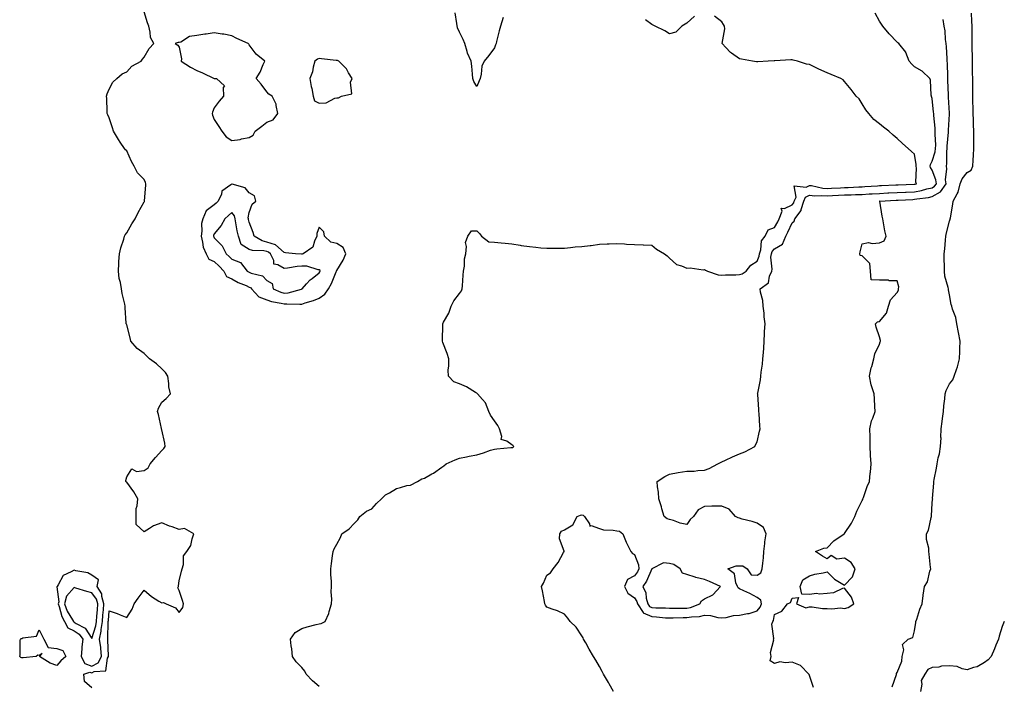
# Model space of a CAD drawing. Units: inches. Extents: x 926243 to 928883, y 7271498 to 7274138.
# Drawn here: x 927497 to 928059, y 7273385 to 7273766 of the extents above; entities that cross this region are included whole.
import ezdxf

# ---------------------------------------------------------------- set-up
doc = ezdxf.new("R2010")
doc.units = ezdxf.units.IN
doc.header["$MEASUREMENT"] = 0
doc.layers.add('Contour_92627271', color=7, linetype='Continuous', true_color=0x1acc76)

msp = doc.modelspace()

# ---------------------------------------------------------------- linework, layer by layer
at = {"layer": 'Contour_92627271'}
for points in [[(927538.05, 7273384.01, 3248), (927533.85, 7273387.72, 3248), (927533.59, 7273391.92, 3248), (927536.92, 7273393.05, 3248), (927538.05, 7273392.62, 3248), (927539.48, 7273393.35, 3248), (927546.19, 7273393.79, 3248), (927547.1, 7273400.97, 3248), (927547.62, 7273401.92, 3248), (927547.57, 7273402.4, 3248), (927547.3, 7273411.17, 3248), (927547.2, 7273411.92, 3248), (927547.34, 7273412.62, 3248), (927547.45, 7273421.32, 3248), (927547.54, 7273421.92, 3248), (927547.58, 7273422.4, 3248), (927548.05, 7273428.09, 3248), (927552.53, 7273426.4, 3248), (927554.32, 7273425.64, 3248), (927558.05, 7273424.15, 3248), (927561.09, 7273428.88, 3248), (927562.25, 7273431.92, 3248), (927564.67, 7273435.3, 3248), (927568.05, 7273439.87, 3248), (927572.27, 7273436.14, 3248), (927576.36, 7273433.61, 3248), (927578.05, 7273432.49, 3248), (927578.97, 7273432.84, 3248), (927580.58, 7273431.92, 3248), (927585.94, 7273429.81, 3248), (927588.05, 7273426.97, 3248), (927590.03, 7273429.94, 3248), (927590.49, 7273431.92, 3248), (927589.94, 7273433.81, 3248), (927588.05, 7273439.69, 3248), (927587.25, 7273441.12, 3248), (927587.57, 7273441.92, 3248), (927587.64, 7273442.33, 3248), (927588.05, 7273445.09, 3248), (927589.38, 7273450.58, 3248), (927589.79, 7273451.92, 3248), (927590.53, 7273454.4, 3248), (927590.57, 7273459.4, 3248), (927592.4, 7273461.92, 3248), (927594.61, 7273465.36, 3248), (927595.34, 7273469.21, 3248), (927596.32, 7273471.92, 3248), (927591.06, 7273474.93, 3248), (927588.05, 7273474.43, 3248), (927584.08, 7273475.88, 3248), (927582.53, 7273476.4, 3248), (927578.05, 7273478.24, 3248), (927573.4, 7273476.58, 3248), (927571.14, 7273475.02, 3248), (927568.05, 7273473.18, 3248), (927563.43, 7273477.3, 3248), (927563.4, 7273481.92, 3248), (927563.52, 7273486.44, 3248), (927564.11, 7273487.98, 3248), (927564.32, 7273491.92, 3248), (927562.12, 7273495.99, 3248), (927558.05, 7273501.48, 3248), (927557.83, 7273501.7, 3248), (927557.48, 7273501.92, 3248), (927557.48, 7273502.49, 3248), (927558.05, 7273504.48, 3248), (927560.88, 7273509.09, 3248), (927563.64, 7273507.51, 3248), (927568.05, 7273508.14, 3248), (927570.28, 7273509.68, 3248), (927571.51, 7273511.92, 3248), (927574.45, 7273515.52, 3248), (927578.05, 7273519.63, 3248), (927579.32, 7273520.65, 3248), (927580.04, 7273521.92, 3248), (927579.87, 7273523.75, 3248), (927578.05, 7273531.38, 3248), (927577.96, 7273531.83, 3248), (927577.96, 7273531.92, 3248), (927577.93, 7273532.05, 3248), (927576.16, 7273540.03, 3248), (927575.69, 7273541.92, 3248), (927576.19, 7273543.79, 3248), (927578.05, 7273547.22, 3248), (927580.66, 7273549.31, 3248), (927583.14, 7273551.92, 3248), (927582.03, 7273555.89, 3248), (927582.17, 7273557.8, 3248), (927581.51, 7273561.92, 3248), (927580.26, 7273564.13, 3248), (927578.05, 7273566.28, 3248), (927575.12, 7273568.99, 3248), (927571.04, 7273571.92, 3248), (927569.6, 7273573.47, 3248), (927568.05, 7273574.93, 3248), (927564.02, 7273577.89, 3248), (927560.49, 7273581.92, 3248), (927559.97, 7273583.84, 3248), (927558.05, 7273591.24, 3248), (927557.84, 7273591.71, 3248), (927557.78, 7273591.92, 3248), (927557.76, 7273592.21, 3248), (927557.19, 7273601.06, 3248), (927557.12, 7273601.92, 3248), (927556.94, 7273603.03, 3248), (927555.39, 7273609.26, 3248), (927555.03, 7273611.92, 3248), (927554.42, 7273615.55, 3248), (927553.83, 7273617.7, 3248), (927553.28, 7273621.92, 3248), (927553.55, 7273626.42, 3248), (927553.63, 7273627.5, 3248), (927553.88, 7273631.92, 3248), (927554.65, 7273635.32, 3248), (927556.37, 7273640.24, 3248), (927556.82, 7273641.92, 3248), (927557.2, 7273642.77, 3248), (927558.05, 7273643.78, 3248), (927560.96, 7273649, 3248), (927562.96, 7273651.92, 3248), (927564.53, 7273655.44, 3248), (927568.05, 7273661.51, 3248), (927568.14, 7273661.83, 3248), (927568.16, 7273661.92, 3248), (927568.17, 7273662.04, 3248), (927568.91, 7273671.06, 3248), (927568.98, 7273671.92, 3248), (927568.77, 7273672.64, 3248), (927568.05, 7273674.25, 3248), (927564.29, 7273678.15, 3248), (927562.22, 7273681.92, 3248), (927560.81, 7273684.68, 3248), (927558.05, 7273690.67, 3248), (927557.34, 7273691.22, 3248), (927556.76, 7273691.92, 3248), (927554.32, 7273695.65, 3248), (927553.3, 7273697.17, 3248), (927550.5, 7273701.92, 3248), (927549.96, 7273703.83, 3248), (927548.05, 7273709.51, 3248), (927547.29, 7273711.17, 3248), (927546.97, 7273711.92, 3248), (927546.86, 7273713.11, 3248), (927546.71, 7273720.58, 3248), (927546.56, 7273721.92, 3248), (927546.82, 7273723.15, 3248), (927548.05, 7273725.83, 3248), (927550.04, 7273729.93, 3248), (927552.4, 7273731.92, 3248), (927555.37, 7273734.6, 3248), (927558.05, 7273735.84, 3248), (927561, 7273738.96, 3248), (927566.22, 7273741.92, 3248), (927567.01, 7273742.96, 3248), (927568.05, 7273744.15, 3248), (927570.79, 7273749.18, 3248), (927573.54, 7273751.92, 3248), (927571.61, 7273755.47, 3248), (927571.53, 7273758.43, 3248), (927570.59, 7273761.92, 3248), (927569.97, 7273763.84, 3248), (927568.05, 7273770.05, 3248)], [(927668.05, 7273384.77, 3247), (927664.12, 7273387.99, 3247), (927660.57, 7273391.92, 3247), (927659.69, 7273393.56, 3247), (927658.05, 7273395.69, 3247), (927654.92, 7273398.79, 3247), (927652.66, 7273401.92, 3247), (927652.45, 7273406.32, 3247), (927651.97, 7273407.99, 3247), (927651.66, 7273411.92, 3247), (927654.25, 7273415.72, 3247), (927658.05, 7273418.01, 3247), (927661.06, 7273418.91, 3247), (927666.29, 7273420.16, 3247), (927668.05, 7273420.63, 3247), (927669.17, 7273420.8, 3247), (927671.43, 7273421.92, 3247), (927673.52, 7273426.45, 3247), (927673.74, 7273427.61, 3247), (927675.11, 7273431.92, 3247), (927675.23, 7273434.74, 3247), (927674.9, 7273438.77, 3247), (927675, 7273441.92, 3247), (927674.99, 7273444.98, 3247), (927674.69, 7273448.55, 3247), (927674.63, 7273451.92, 3247), (927675.01, 7273454.96, 3247), (927675.62, 7273459.5, 3247), (927675.96, 7273461.92, 3247), (927676.6, 7273463.37, 3247), (927678.05, 7273466.11, 3247), (927680.16, 7273469.81, 3247), (927680.98, 7273471.92, 3247), (927685.11, 7273474.86, 3247), (927688.05, 7273477.94, 3247), (927690.04, 7273479.93, 3247), (927691.29, 7273481.92, 3247), (927695.01, 7273484.96, 3247), (927698.05, 7273486.3, 3247), (927700.66, 7273489.31, 3247), (927703.66, 7273491.92, 3247), (927705.77, 7273494.21, 3247), (927708.05, 7273495.45, 3247), (927712.16, 7273497.81, 3247), (927714.48, 7273498.35, 3247), (927718.05, 7273499.65, 3247), (927720.2, 7273499.77, 3247), (927724.06, 7273501.92, 3247), (927726.67, 7273503.3, 3247), (927728.05, 7273503.84, 3247), (927732.38, 7273506.25, 3247), (927733.27, 7273506.7, 3247), (927738.05, 7273510.03, 3247), (927739.24, 7273510.73, 3247), (927740.45, 7273511.92, 3247), (927745.65, 7273514.32, 3247), (927748.05, 7273515.09, 3247), (927752.04, 7273515.9, 3247), (927753.71, 7273516.26, 3247), (927758.05, 7273517.13, 3247), (927761.83, 7273518.14, 3247), (927765.8, 7273519.66, 3247), (927768.05, 7273520.39, 3247), (927769.43, 7273520.54, 3247), (927777.41, 7273521.29, 3247), (927778.05, 7273521.35, 3247), (927778.6, 7273521.36, 3247), (927779.08, 7273521.92, 3247), (927778.57, 7273522.45, 3247), (927778.05, 7273522.76, 3247), (927775.09, 7273524.88, 3247), (927772, 7273525.88, 3247), (927772.4, 7273527.57, 3247), (927771.01, 7273531.92, 3247), (927770.03, 7273533.9, 3247), (927768.05, 7273536.58, 3247), (927765.92, 7273539.79, 3247), (927764.83, 7273541.92, 3247), (927762.98, 7273546.85, 3247), (927761.23, 7273548.74, 3247), (927758.44, 7273551.92, 3247), (927758.25, 7273552.12, 3247), (927758.05, 7273552.22, 3247), (927757.35, 7273552.62, 3247), (927752.07, 7273555.94, 3247), (927748.05, 7273557.66, 3247), (927744.88, 7273558.75, 3247), (927741.78, 7273561.92, 3247), (927741.64, 7273565.51, 3247), (927742.07, 7273567.91, 3247), (927741.98, 7273571.92, 3247), (927741.14, 7273575.02, 3247), (927738.7, 7273581.27, 3247), (927738.49, 7273581.92, 3247), (927738.41, 7273582.28, 3247), (927738.63, 7273591.34, 3247), (927738.54, 7273591.92, 3247), (927739.04, 7273592.92, 3247), (927741.98, 7273597.99, 3247), (927743.44, 7273601.92, 3247), (927744.94, 7273605.04, 3247), (927748.05, 7273609.29, 3247), (927749.21, 7273610.76, 3247), (927749.62, 7273611.92, 3247), (927749.8, 7273613.68, 3247), (927750.22, 7273619.75, 3247), (927750.48, 7273621.92, 3247), (927750.93, 7273624.8, 3247), (927751.02, 7273628.95, 3247), (927751.66, 7273631.92, 3247), (927752.21, 7273636.08, 3247), (927751.64, 7273638.33, 3247), (927752.92, 7273641.92, 3247), (927754.91, 7273645.05, 3247), (927758.05, 7273645.08, 3247), (927759.62, 7273643.49, 3247), (927760.63, 7273641.92, 3247), (927764.93, 7273638.8, 3247), (927768.05, 7273638.51, 3247), (927771.83, 7273638.13, 3247), (927774.15, 7273638.02, 3247), (927778.05, 7273637.59, 3247), (927782.85, 7273636.72, 3247), (927783.27, 7273636.7, 3247), (927788.05, 7273635.97, 3247), (927791.8, 7273635.67, 3247), (927794.62, 7273635.35, 3247), (927798.05, 7273635.05, 3247), (927801.22, 7273635.08, 3247), (927804.92, 7273635.05, 3247), (927808.05, 7273635.07, 3247), (927811.51, 7273635.39, 3247), (927814.17, 7273635.8, 3247), (927818.05, 7273636.08, 3247), (927822.79, 7273636.66, 3247), (927823.26, 7273636.71, 3247), (927828.05, 7273637.29, 3247), (927832.42, 7273637.55, 3247), (927833.68, 7273637.55, 3247), (927838.05, 7273637.78, 3247), (927842.46, 7273637.51, 3247), (927843.56, 7273637.43, 3247), (927848.05, 7273637.15, 3247), (927852.95, 7273637.02, 3247), (927853.2, 7273637.07, 3247), (927858.05, 7273636.86, 3247), (927860.62, 7273634.49, 3247), (927865.16, 7273631.92, 3247), (927866.8, 7273630.67, 3247), (927868.05, 7273629.44, 3247), (927871.99, 7273625.86, 3247), (927874.9, 7273625.07, 3247), (927878.05, 7273623.65, 3247), (927879.92, 7273623.79, 3247), (927887.22, 7273622.75, 3247), (927888.05, 7273622.85, 3247), (927888.61, 7273622.49, 3247), (927889.68, 7273621.92, 3247), (927895.93, 7273619.8, 3247), (927898.05, 7273619.6, 3247), (927900.01, 7273619.96, 3247), (927905.93, 7273619.8, 3247), (927908.05, 7273620.07, 3247), (927909.49, 7273620.48, 3247), (927911.95, 7273621.92, 3247), (927914.5, 7273625.46, 3247), (927918.05, 7273627.76, 3247), (927919.34, 7273630.62, 3247), (927919.51, 7273631.92, 3247), (927920.27, 7273634.14, 3247), (927920.62, 7273639.35, 3247), (927922.7, 7273641.92, 3247), (927924.42, 7273645.55, 3247), (927928.05, 7273646.98, 3247), (927929.86, 7273650.11, 3247), (927930.71, 7273651.92, 3247), (927932.45, 7273656.32, 3247), (927931.94, 7273658.03, 3247), (927933.82, 7273657.69, 3247), (927938.05, 7273659.79, 3247), (927939.05, 7273660.92, 3247), (927939.34, 7273661.92, 3247), (927940.36, 7273664.23, 3247), (927939.23, 7273670.74, 3247), (927946.13, 7273670, 3247), (927948.05, 7273670.94, 3247), (927949.13, 7273670.84, 3247), (927955.58, 7273669.45, 3247), (927958.05, 7273669.26, 3247), (927960.57, 7273669.4, 3247), (927965.76, 7273669.63, 3247), (927968.05, 7273669.75, 3247), (927970.15, 7273669.82, 3247), (927976.22, 7273670.09, 3247), (927978.05, 7273670.15, 3247), (927979.72, 7273670.24, 3247), (927986.85, 7273670.72, 3247), (927988.05, 7273670.79, 3247), (927989.12, 7273670.85, 3247), (927997.42, 7273671.3, 3247), (927998.05, 7273671.32, 3247), (927998.62, 7273671.35, 3247), (928007.73, 7273671.6, 3247), (928008.05, 7273671.61, 3247), (928008.31, 7273671.67, 3247), (928009.2, 7273671.92, 3247), (928008.85, 7273672.72, 3247), (928009.16, 7273680.81, 3247), (928008.92, 7273681.92, 3247), (928009.03, 7273682.91, 3247), (928008.05, 7273688.73, 3247), (928006.36, 7273690.23, 3247), (928004.48, 7273691.92, 3247), (928001.08, 7273694.95, 3247), (927998.05, 7273697.7, 3247), (927995.76, 7273699.63, 3247), (927993.39, 7273701.92, 3247), (927990.36, 7273704.23, 3247), (927988.05, 7273706.13, 3247), (927984.75, 7273708.62, 3247), (927981.98, 7273711.92, 3247), (927980.27, 7273714.14, 3247), (927978.05, 7273717.53, 3247), (927976.41, 7273720.28, 3247), (927974.65, 7273721.92, 3247), (927971.76, 7273725.62, 3247), (927968.05, 7273730.29, 3247), (927967.32, 7273731.2, 3247), (927965.84, 7273731.92, 3247), (927960.36, 7273734.23, 3247), (927958.05, 7273735.16, 3247), (927953.44, 7273737.3, 3247), (927951.89, 7273738.08, 3247), (927948.05, 7273739.96, 3247), (927946.36, 7273740.23, 3247), (927941.11, 7273741.92, 3247), (927938.65, 7273742.52, 3247), (927938.05, 7273742.69, 3247), (927937.29, 7273742.68, 3247), (927928.25, 7273742.12, 3247), (927928.05, 7273742.12, 3247), (927927.85, 7273742.13, 3247), (927924.35, 7273741.92, 3247), (927918.48, 7273741.48, 3247), (927918.05, 7273741.48, 3247), (927917.67, 7273741.54, 3247), (927915.46, 7273741.92, 3247), (927909.1, 7273742.96, 3247), (927908.05, 7273743.25, 3247), (927903.49, 7273746.48, 3247), (927902.96, 7273746.82, 3247), (927900.19, 7273749.78, 3247), (927898.16, 7273751.92, 3247), (927898.14, 7273752.01, 3247), (927899.61, 7273760.36, 3247), (927899.42, 7273761.92, 3247), (927898.91, 7273762.78, 3247), (927898.05, 7273764.26, 3247), (927893.8, 7273767.66, 3247)], [(927773.12, 7273766.85, 3247), (927771.51, 7273761.92, 3247), (927770.76, 7273759.21, 3247), (927769.3, 7273753.17, 3247), (927768.98, 7273751.92, 3247), (927768.73, 7273751.25, 3247), (927768.05, 7273749.45, 3247), (927764.82, 7273745.14, 3247), (927762.23, 7273741.92, 3247), (927760.94, 7273739.03, 3247), (927760.53, 7273734.4, 3247), (927759.87, 7273731.92, 3247), (927759.27, 7273730.7, 3247), (927758.05, 7273727.41, 3247), (927756.33, 7273730.2, 3247), (927755.79, 7273731.92, 3247), (927755.5, 7273734.47, 3247), (927755.09, 7273738.95, 3247), (927754.73, 7273741.92, 3247), (927752.66, 7273746.54, 3247), (927752.49, 7273747.49, 3247), (927751.12, 7273751.92, 3247), (927750.31, 7273754.18, 3247), (927748.05, 7273758.38, 3247), (927747.07, 7273760.94, 3247), (927746.58, 7273763.38, 3247), (927745.61, 7273769.49, 3247)], [(927836.17, 7273381.92, 3246), (927833.67, 7273386.3, 3246), (927833.22, 7273387.09, 3246), (927830.46, 7273391.92, 3246), (927829.58, 7273393.45, 3246), (927828.05, 7273396.16, 3246), (927825.95, 7273399.81, 3246), (927824.73, 7273401.92, 3246), (927822.27, 7273406.15, 3246), (927820.29, 7273409.68, 3246), (927819.02, 7273411.92, 3246), (927818.67, 7273412.54, 3246), (927818.05, 7273413.69, 3246), (927814.77, 7273418.64, 3246), (927811.29, 7273421.92, 3246), (927809.95, 7273423.82, 3246), (927808.05, 7273426.06, 3246), (927804.19, 7273428.06, 3246), (927800.97, 7273428.99, 3246), (927798.05, 7273430.11, 3246), (927797.33, 7273431.2, 3246), (927796.9, 7273431.92, 3246), (927796.59, 7273433.38, 3246), (927795.6, 7273439.47, 3246), (927795.03, 7273441.92, 3246), (927796.19, 7273443.78, 3246), (927798.05, 7273448.38, 3246), (927800.18, 7273449.79, 3246), (927801.57, 7273451.92, 3246), (927804.39, 7273455.58, 3246), (927807.52, 7273461.39, 3246), (927807.84, 7273461.92, 3246), (927807.84, 7273462.13, 3246), (927805.32, 7273469.19, 3246), (927805.34, 7273471.92, 3246), (927806.41, 7273473.56, 3246), (927808.05, 7273474.24, 3246), (927812.85, 7273477.12, 3246), (927815.4, 7273481.92, 3246), (927817.3, 7273482.67, 3246), (927818.05, 7273482.74, 3246), (927818.7, 7273482.57, 3246), (927819.54, 7273481.92, 3246), (927822.36, 7273477.6, 3246), (927822.54, 7273476.41, 3246), (927823.33, 7273476.64, 3246), (927828.05, 7273475.11, 3246), (927830.45, 7273474.32, 3246), (927835.87, 7273474.1, 3246), (927838.05, 7273473.64, 3246), (927839.58, 7273473.45, 3246), (927841.38, 7273471.92, 3246), (927843.27, 7273467.14, 3246), (927843.88, 7273466.09, 3246), (927846, 7273461.92, 3246), (927846.85, 7273460.72, 3246), (927848.05, 7273460.23, 3246), (927850.38, 7273454.25, 3246), (927850.58, 7273451.92, 3246), (927849.71, 7273450.25, 3246), (927848.05, 7273448.01, 3246), (927844.08, 7273445.89, 3246), (927842.41, 7273441.92, 3246), (927844.19, 7273438.06, 3246), (927848.05, 7273435.48, 3246), (927849.41, 7273433.28, 3246), (927849.78, 7273431.92, 3246), (927852.94, 7273427.04, 3246), (927852.99, 7273426.85, 3246), (927853.11, 7273426.86, 3246), (927858.05, 7273424.75, 3246), (927860.73, 7273424.6, 3246), (927865.88, 7273424.09, 3246), (927868.05, 7273423.95, 3246), (927870.11, 7273423.97, 3246), (927875.87, 7273424.11, 3246), (927878.05, 7273424.13, 3246), (927880.73, 7273424.61, 3246), (927885.2, 7273424.77, 3246), (927888.05, 7273425.48, 3246), (927891.42, 7273425.3, 3246), (927895.69, 7273424.28, 3246), (927898.05, 7273424.1, 3246), (927900.42, 7273424.29, 3246), (927904.64, 7273425.33, 3246), (927908.05, 7273425.52, 3246), (927912.57, 7273426.44, 3246), (927913.52, 7273426.45, 3246), (927918.05, 7273427.94, 3246), (927919.94, 7273430.03, 3246), (927920.69, 7273431.92, 3246), (927920.24, 7273434.11, 3246), (927918.05, 7273435.66, 3246), (927913.99, 7273437.86, 3246), (927910.5, 7273439.47, 3246), (927908.05, 7273440.66, 3246), (927907.21, 7273441.08, 3246), (927906.93, 7273441.92, 3246), (927906.03, 7273443.93, 3246), (927905.21, 7273449.08, 3246), (927901.39, 7273451.92, 3246), (927906.22, 7273453.75, 3246), (927908.05, 7273453.71, 3246), (927909.9, 7273453.77, 3246), (927912.38, 7273451.92, 3246), (927914.67, 7273448.54, 3246), (927918.05, 7273448.3, 3246), (927920.31, 7273449.65, 3246), (927921.05, 7273451.92, 3246), (927921.3, 7273455.17, 3246), (927921.71, 7273458.26, 3246), (927921.96, 7273461.92, 3246), (927922.5, 7273466.37, 3246), (927922.55, 7273467.42, 3246), (927923.21, 7273471.92, 3246), (927921.68, 7273475.55, 3246), (927918.05, 7273478.06, 3246), (927915.22, 7273479.09, 3246), (927909.59, 7273480.38, 3246), (927908.05, 7273480.84, 3246), (927907.22, 7273481.1, 3246), (927905.68, 7273481.92, 3246), (927902.12, 7273485.99, 3246), (927898.05, 7273487.85, 3246), (927893.92, 7273487.79, 3246), (927892.27, 7273487.7, 3246), (927888.05, 7273487.65, 3246), (927884.38, 7273485.59, 3246), (927881.77, 7273481.92, 3246), (927879.87, 7273480.1, 3246), (927878.05, 7273477.27, 3246), (927874.24, 7273478.11, 3246), (927870.41, 7273479.56, 3246), (927868.05, 7273480.23, 3246), (927866.7, 7273480.57, 3246), (927864.98, 7273481.92, 3246), (927863.75, 7273486.22, 3246), (927863.47, 7273487.34, 3246), (927862.02, 7273491.92, 3246), (927861.87, 7273495.74, 3246), (927861.25, 7273498.72, 3246), (927861.08, 7273501.92, 3246), (927865.32, 7273504.65, 3246), (927868.05, 7273506, 3246), (927873.05, 7273506.92, 3246), (927878.05, 7273507.67, 3246), (927882.14, 7273507.83, 3246), (927884.3, 7273508.17, 3246), (927888.05, 7273508.36, 3246), (927890.67, 7273509.3, 3246), (927895.76, 7273511.92, 3246), (927897.28, 7273512.69, 3246), (927898.05, 7273513.02, 3246), (927900.1, 7273513.97, 3246), (927904.11, 7273515.87, 3246), (927908.05, 7273517.59, 3246), (927911.1, 7273518.87, 3246), (927916.83, 7273521.92, 3246), (927917.26, 7273522.71, 3246), (927918.05, 7273524.42, 3246), (927919.44, 7273530.52, 3246), (927919.86, 7273531.92, 3246), (927919.66, 7273533.52, 3246), (927919.25, 7273540.72, 3246), (927919.11, 7273541.92, 3246), (927919, 7273542.88, 3246), (927918.47, 7273551.5, 3246), (927918.42, 7273551.92, 3246), (927918.46, 7273552.33, 3246), (927920.06, 7273559.91, 3246), (927920.18, 7273561.92, 3246), (927920.48, 7273564.35, 3246), (927921.1, 7273568.87, 3246), (927921.46, 7273571.92, 3246), (927921.68, 7273575.55, 3246), (927921.93, 7273578.04, 3246), (927922.13, 7273581.92, 3246), (927922.42, 7273586.3, 3246), (927922.42, 7273587.55, 3246), (927922.76, 7273591.92, 3246), (927922.08, 7273595.94, 3246), (927922.05, 7273597.93, 3246), (927921.53, 7273601.92, 3246), (927921.44, 7273605.31, 3246), (927920, 7273609.98, 3246), (927919.91, 7273611.92, 3246), (927924.69, 7273615.28, 3246), (927925.27, 7273619.14, 3246), (927926.5, 7273621.92, 3246), (927926.8, 7273623.17, 3246), (927926.04, 7273629.91, 3246), (927926.31, 7273631.92, 3246), (927926.75, 7273633.22, 3246), (927928.05, 7273634.68, 3246), (927932.63, 7273637.34, 3246), (927934.43, 7273641.92, 3246), (927935.71, 7273644.26, 3246), (927938.05, 7273649.62, 3246), (927939.37, 7273650.6, 3246), (927939.67, 7273651.92, 3246), (927943.35, 7273656.62, 3246), (927943.34, 7273657.2, 3246), (927944.73, 7273661.92, 3246), (927945.75, 7273664.21, 3246), (927948.05, 7273665.36, 3246), (927951.17, 7273665.05, 3246), (927954.78, 7273665.19, 3246), (927958.05, 7273664.94, 3246), (927961.24, 7273665.11, 3246), (927964.64, 7273665.33, 3246), (927968.05, 7273665.5, 3246), (927971.76, 7273665.63, 3246), (927974.28, 7273665.69, 3246), (927978.05, 7273665.82, 3246), (927982.17, 7273666.04, 3246), (927983.85, 7273666.12, 3246), (927988.05, 7273666.35, 3246), (927992.74, 7273666.62, 3246), (927993.32, 7273666.65, 3246), (927998.05, 7273666.9, 3246), (928002.87, 7273667.1, 3246), (928003.24, 7273667.12, 3246), (928008.05, 7273667.3, 3246), (928011.93, 7273668.04, 3246), (928015.1, 7273668.97, 3246), (928018.05, 7273669.63, 3246), (928019.51, 7273670.46, 3246), (928020.51, 7273671.92, 3246), (928020.27, 7273674.14, 3246), (928018.05, 7273679.69, 3246), (928017.2, 7273681.07, 3246), (928017.01, 7273681.92, 3246), (928017.12, 7273682.85, 3246), (928018.05, 7273684.84, 3246), (928019.84, 7273690.12, 3246), (928020.09, 7273691.92, 3246), (928020.12, 7273693.99, 3246), (928019.75, 7273700.22, 3246), (928019.78, 7273701.92, 3246), (928019.76, 7273703.63, 3246), (928019.03, 7273710.93, 3246), (928019.02, 7273711.92, 3246), (928018.94, 7273712.81, 3246), (928018.05, 7273720.59, 3246), (928017.76, 7273721.64, 3246), (928017.65, 7273721.92, 3246), (928017.51, 7273722.47, 3246), (928017.14, 7273731.01, 3246), (928016.71, 7273731.92, 3246), (928012.3, 7273736.17, 3246), (928008.05, 7273738.69, 3246), (928006.39, 7273740.26, 3246), (928004.92, 7273741.92, 3246), (928003.11, 7273746.85, 3246), (928003.1, 7273746.97, 3246), (927999.13, 7273751.92, 3246), (927998.48, 7273752.35, 3246), (927998.05, 7273752.67, 3246), (927993.59, 7273757.46, 3246), (927989.92, 7273761.92, 3246), (927989.19, 7273763.05, 3246), (927988.05, 7273764.7, 3246), (927985.46, 7273769.33, 3246)], [(927882.4, 7273767.57, 3247), (927878.05, 7273763.61, 3247), (927876.98, 7273762.98, 3247), (927875.05, 7273761.92, 3247), (927871.61, 7273758.36, 3247), (927868.05, 7273757.56, 3247), (927865.39, 7273759.26, 3247), (927859.92, 7273761.92, 3247), (927858.66, 7273762.53, 3247), (927858.05, 7273762.84, 3247), (927854.38, 7273765.58, 3247)], [(927950.26, 7273384.13, 3245), (927948.05, 7273391.01, 3245), (927947.78, 7273391.65, 3245), (927947.73, 7273391.92, 3245), (927942.98, 7273396.85, 3245), (927938.05, 7273398.74, 3245), (927934.37, 7273398.24, 3245), (927931.16, 7273398.81, 3245), (927928.05, 7273397.93, 3245), (927925.62, 7273399.49, 3245), (927926.2, 7273401.92, 3245), (927925.78, 7273404.19, 3245), (927927.62, 7273411.49, 3245), (927927.35, 7273411.92, 3245), (927927.72, 7273412.24, 3245), (927926.57, 7273420.45, 3245), (927927, 7273421.92, 3245), (927927.48, 7273422.49, 3245), (927928.05, 7273425.86, 3245), (927932.25, 7273427.72, 3245), (927935.45, 7273431.92, 3245), (927937.14, 7273432.84, 3245), (927938.05, 7273435.19, 3245), (927941.68, 7273435.55, 3245), (927940.64, 7273431.92, 3245), (927945.91, 7273429.78, 3245), (927948.05, 7273430.32, 3245), (927949.65, 7273430.32, 3245), (927955.47, 7273429.33, 3245), (927958.05, 7273429.34, 3245), (927960.83, 7273429.14, 3245), (927965.77, 7273429.64, 3245), (927968.05, 7273429.4, 3245), (927970.1, 7273429.87, 3245), (927973.35, 7273431.92, 3245), (927971.96, 7273435.84, 3245), (927968.05, 7273440.89, 3245), (927966.8, 7273440.67, 3245), (927961.78, 7273438.2, 3245), (927958.05, 7273437.91, 3245), (927953.7, 7273437.57, 3245), (927951.98, 7273437.98, 3245), (927948.05, 7273437.36, 3245), (927943.72, 7273437.59, 3245), (927942.65, 7273441.92, 3245), (927944.31, 7273445.66, 3245), (927948.05, 7273447.96, 3245), (927951.01, 7273448.96, 3245), (927955.87, 7273449.74, 3245), (927958.05, 7273450.31, 3245), (927962.3, 7273446.18, 3245), (927966.09, 7273443.88, 3245), (927968.05, 7273442.57, 3245), (927972.57, 7273447.4, 3245), (927974.03, 7273451.92, 3245), (927971.76, 7273455.63, 3245), (927968.05, 7273458.01, 3245), (927963.7, 7273457.57, 3245), (927960.42, 7273459.55, 3245), (927958.05, 7273457.69, 3245), (927955.37, 7273459.24, 3245), (927951.54, 7273461.92, 3245), (927956.18, 7273463.79, 3245), (927958.05, 7273463.91, 3245), (927961.97, 7273468, 3245), (927967.79, 7273471.92, 3245), (927967.96, 7273472.01, 3245), (927968.05, 7273472.1, 3245), (927971.96, 7273478.01, 3245), (927973.88, 7273481.92, 3245), (927975.07, 7273484.9, 3245), (927978.05, 7273491, 3245), (927978.46, 7273491.51, 3245), (927978.53, 7273491.92, 3245), (927978.83, 7273492.7, 3245), (927980.96, 7273499.01, 3245), (927982.23, 7273501.92, 3245), (927982.71, 7273506.59, 3245), (927982.86, 7273507.12, 3245), (927983.18, 7273511.92, 3245), (927982.93, 7273516.8, 3245), (927982.93, 7273517.05, 3245), (927982.68, 7273521.92, 3245), (927982.63, 7273526.51, 3245), (927982.61, 7273527.36, 3245), (927982.57, 7273531.92, 3245), (927983.46, 7273536.52, 3245), (927984.24, 7273538.11, 3245), (927985.46, 7273541.92, 3245), (927985.26, 7273544.7, 3245), (927985.12, 7273548.99, 3245), (927984.89, 7273551.92, 3245), (927983.48, 7273556.49, 3245), (927983.22, 7273557.09, 3245), (927982.24, 7273561.92, 3245), (927983.29, 7273566.68, 3245), (927983.57, 7273567.45, 3245), (927984.84, 7273571.92, 3245), (927985.3, 7273574.67, 3245), (927988.05, 7273580.25, 3245), (927988.43, 7273581.55, 3245), (927988.54, 7273581.92, 3245), (927988.52, 7273582.4, 3245), (927988.05, 7273584.55, 3245), (927986.08, 7273589.95, 3245), (927985.75, 7273591.92, 3245), (927986.89, 7273593.08, 3245), (927988.05, 7273593.25, 3245), (927992.02, 7273597.95, 3245), (927993.16, 7273601.92, 3245), (927994.34, 7273605.63, 3245), (927998.05, 7273609.76, 3245), (927998.8, 7273611.17, 3245), (927998.92, 7273611.92, 3245), (927999.07, 7273612.94, 3245), (927998.05, 7273616.46, 3245), (927993.59, 7273616.37, 3245), (927992.9, 7273616.76, 3245), (927988.05, 7273616.74, 3245), (927983.21, 7273617.08, 3245), (927982.96, 7273621.92, 3245), (927982.44, 7273626.3, 3245), (927978.05, 7273630.66, 3245), (927976.97, 7273630.84, 3245), (927976.86, 7273631.92, 3245), (927976.92, 7273633.04, 3245), (927978.05, 7273637.53, 3245), (927981.65, 7273638.32, 3245), (927983.85, 7273637.71, 3245), (927988.05, 7273638.11, 3245), (927990.6, 7273639.37, 3245), (927991.77, 7273641.92, 3245), (927991.15, 7273645.02, 3245), (927990.31, 7273649.66, 3245), (927989.87, 7273651.92, 3245), (927989.59, 7273653.45, 3245), (927988.12, 7273661.85, 3245), (927988.11, 7273661.92, 3245), (927997.52, 7273662.45, 3245), (927998.05, 7273662.48, 3245), (927998.64, 7273662.51, 3245), (928007.02, 7273662.96, 3245), (928008.05, 7273662.99, 3245), (928009.37, 7273663.25, 3245), (928015.92, 7273664.05, 3245), (928018.05, 7273664.53, 3245), (928022.78, 7273667.19, 3245), (928026.02, 7273671.92, 3245), (928025.77, 7273674.2, 3245), (928026.53, 7273680.4, 3245), (928026.24, 7273681.92, 3245), (928026.54, 7273683.43, 3245), (928026.42, 7273690.29, 3245), (928026.64, 7273691.92, 3245), (928026.66, 7273693.31, 3245), (928027.4, 7273701.28, 3245), (928027.42, 7273701.92, 3245), (928027.41, 7273702.56, 3245), (928028.05, 7273711.67, 3245), (928028.08, 7273711.89, 3245), (928028.08, 7273711.92, 3245), (928028.08, 7273711.95, 3245), (928028.05, 7273712.25, 3245), (928027.49, 7273721.36, 3245), (928027.44, 7273721.92, 3245), (928027.42, 7273722.55, 3245), (928027.12, 7273730.99, 3245), (928027.1, 7273731.92, 3245), (928027, 7273732.97, 3245), (928026.83, 7273740.7, 3245), (928026.7, 7273741.92, 3245), (928026.61, 7273743.37, 3245), (928026.25, 7273750.12, 3245), (928026.14, 7273751.92, 3245), (928025.8, 7273754.17, 3245), (928025.43, 7273759.3, 3245), (928024.97, 7273761.92, 3245), (928024.3, 7273765.67, 3245)], [(927995.33, 7273384.64, 3244), (927997.69, 7273391.56, 3244), (927997.77, 7273391.92, 3244), (927997.74, 7273392.22, 3244), (927998.05, 7273392.72, 3244), (928000.79, 7273399.19, 3244), (928000.98, 7273401.92, 3244), (928001.89, 7273405.76, 3244), (928001.22, 7273408.75, 3244), (928004.4, 7273411.92, 3244), (928007.1, 7273412.87, 3244), (928008.05, 7273416.56, 3244), (928008.72, 7273421.26, 3244), (928008.84, 7273421.92, 3244), (928009.29, 7273423.16, 3244), (928011.08, 7273428.89, 3244), (928012.34, 7273431.92, 3244), (928012.95, 7273436.82, 3244), (928012.95, 7273437.02, 3244), (928013.77, 7273441.92, 3244), (928015.43, 7273444.54, 3244), (928016.78, 7273450.65, 3244), (928017.25, 7273451.92, 3244), (928017.17, 7273452.81, 3244), (928016.45, 7273460.33, 3244), (928016.28, 7273461.92, 3244), (928016.17, 7273463.8, 3244), (928014.92, 7273468.79, 3244), (928014.79, 7273471.92, 3244), (928015.91, 7273474.07, 3244), (928017.47, 7273481.34, 3244), (928017.67, 7273481.92, 3244), (928017.72, 7273482.25, 3244), (928018.05, 7273489.5, 3244), (928018.36, 7273491.61, 3244), (928018.41, 7273491.92, 3244), (928018.36, 7273492.23, 3244), (928019.1, 7273500.88, 3244), (928019, 7273501.92, 3244), (928019.17, 7273503.04, 3244), (928020.51, 7273509.46, 3244), (928020.86, 7273511.92, 3244), (928021.55, 7273515.43, 3244), (928022.32, 7273517.65, 3244), (928022.88, 7273521.92, 3244), (928023.16, 7273526.81, 3244), (928023.12, 7273526.99, 3244), (928023.28, 7273531.92, 3244), (928023.77, 7273536.2, 3244), (928024.04, 7273537.91, 3244), (928024.53, 7273541.92, 3244), (928024.8, 7273545.16, 3244), (928025.25, 7273549.13, 3244), (928025.5, 7273551.92, 3244), (928026.11, 7273553.86, 3244), (928028.05, 7273557.66, 3244), (928029.99, 7273559.98, 3244), (928030.65, 7273561.92, 3244), (928031.96, 7273565.83, 3244), (928032.62, 7273567.35, 3244), (928033.76, 7273571.92, 3244), (928033.93, 7273576.04, 3244), (928033.93, 7273577.8, 3244), (928034.09, 7273581.92, 3244), (928033.12, 7273586.85, 3244), (928033.09, 7273586.96, 3244), (928032.27, 7273591.92, 3244), (928031.62, 7273595.48, 3244), (928029.74, 7273600.23, 3244), (928029.3, 7273601.92, 3244), (928029.03, 7273602.9, 3244), (928028.05, 7273608.43, 3244), (928027.51, 7273611.38, 3244), (928027.39, 7273611.92, 3244), (928027.3, 7273612.67, 3244), (928025.33, 7273619.2, 3244), (928025.12, 7273621.92, 3244), (928025.18, 7273624.79, 3244), (928024.97, 7273628.84, 3244), (928025.04, 7273631.92, 3244), (928025.26, 7273634.71, 3244), (928025.78, 7273639.65, 3244), (928025.97, 7273641.92, 3244), (928026.19, 7273643.78, 3244), (928028.05, 7273650.56, 3244), (928028.35, 7273651.63, 3244), (928028.44, 7273651.92, 3244), (928028.51, 7273652.38, 3244), (928029.81, 7273660.16, 3244), (928030.06, 7273661.92, 3244), (928032.35, 7273666.22, 3244), (928032.93, 7273667.05, 3244), (928034.17, 7273671.92, 3244), (928035.25, 7273674.72, 3244), (928038.05, 7273678.4, 3244), (928040.28, 7273679.69, 3244), (928041.35, 7273681.92, 3244), (928041.44, 7273685.32, 3244), (928041.8, 7273688.18, 3244), (928041.88, 7273691.92, 3244), (928041.84, 7273695.71, 3244), (928041.99, 7273697.97, 3244), (928041.96, 7273701.92, 3244), (928041.75, 7273705.62, 3244), (928041.68, 7273708.3, 3244), (928041.49, 7273711.92, 3244), (928041.42, 7273715.29, 3244), (928041.32, 7273718.65, 3244), (928041.25, 7273721.92, 3244), (928041.23, 7273725.1, 3244), (928041.31, 7273728.66, 3244), (928041.29, 7273731.92, 3244), (928041.21, 7273735.08, 3244), (928041.21, 7273738.76, 3244), (928041.15, 7273741.92, 3244), (928041.06, 7273744.94, 3244), (928040.95, 7273749.02, 3244), (928040.87, 7273751.92, 3244), (928040.94, 7273754.81, 3244), (928040.95, 7273759.02, 3244), (928041.02, 7273761.92, 3244), (928040.82, 7273764.69, 3244), (928040.6, 7273769.37, 3244)], [(928059.31, 7273421.92, 3244), (928058.91, 7273421.05, 3244), (928058.05, 7273419.1, 3244), (928056.43, 7273413.54, 3244), (928056.05, 7273411.92, 3244), (928054.55, 7273408.42, 3244), (928053.68, 7273406.29, 3244), (928051.71, 7273401.92, 3244), (928049.99, 7273399.98, 3244), (928048.05, 7273398.56, 3244), (928043.85, 7273396.12, 3244), (928041.79, 7273395.66, 3244), (928038.05, 7273394.28, 3244), (928035.14, 7273394.83, 3244), (928032.35, 7273396.22, 3244), (928028.05, 7273396.57, 3244), (928023.51, 7273396.46, 3244), (928021.93, 7273395.8, 3244), (928018.05, 7273395.57, 3244), (928015.54, 7273394.44, 3244), (928013.83, 7273391.92, 3244), (928011.74, 7273388.24, 3244), (928012.19, 7273386.06, 3244), (928011.4, 7273381.92, 3244)]]:
    msp.add_polyline3d(points, dxfattribs=at)
for points in [[(927628.05, 7273698.32, 3248), (927630.29, 7273699.68, 3248), (927631.37, 7273701.92, 3248), (927635.14, 7273704.82, 3248), (927638.05, 7273707.12, 3248), (927641.63, 7273708.35, 3248), (927644.3, 7273711.92, 3248), (927643.37, 7273716.6, 3248), (927643.49, 7273717.36, 3248), (927641.18, 7273721.92, 3248), (927639.17, 7273723.04, 3248), (927638.05, 7273724.4, 3248), (927634.85, 7273728.72, 3248), (927631.98, 7273731.92, 3248), (927634.35, 7273735.62, 3248), (927636.07, 7273739.94, 3248), (927637.01, 7273741.92, 3248), (927632.04, 7273745.9, 3248), (927628.05, 7273751.14, 3248), (927627.72, 7273751.59, 3248), (927627.36, 7273751.92, 3248), (927621, 7273754.88, 3248), (927618.05, 7273756.4, 3248), (927613.43, 7273757.3, 3248), (927612.63, 7273757.34, 3248), (927608.05, 7273758.03, 3248), (927603.52, 7273757.39, 3248), (927602.65, 7273757.32, 3248), (927598.05, 7273756.55, 3248), (927593.96, 7273756.01, 3248), (927588.88, 7273752.75, 3248), (927588.05, 7273752.47, 3248), (927587.48, 7273752.49, 3248), (927585.8, 7273751.92, 3248), (927587.21, 7273751.09, 3248), (927588.05, 7273749.96, 3248), (927589.28, 7273743.15, 3248), (927589.23, 7273741.92, 3248), (927594.55, 7273738.42, 3248), (927598.05, 7273736.49, 3248), (927601.29, 7273735.16, 3248), (927608, 7273731.97, 3248), (927608.05, 7273731.95, 3248), (927608.08, 7273731.95, 3248), (927609.41, 7273731.92, 3248), (927613.92, 7273727.79, 3248), (927613.11, 7273726.85, 3248), (927613.32, 7273721.92, 3248), (927610.92, 7273719.05, 3248), (927608.05, 7273715.23, 3248), (927607.14, 7273712.83, 3248), (927606.93, 7273711.92, 3248), (927607.09, 7273710.96, 3248), (927608.05, 7273708.49, 3248), (927610.7, 7273704.57, 3248), (927612.35, 7273701.92, 3248), (927614.85, 7273698.72, 3248), (927618.05, 7273696.59, 3248), (927622.84, 7273697.13, 3248), (927623.56, 7273697.44, 3248)], [(927678.05, 7273720.92, 3248), (927678.94, 7273721.02, 3248), (927680.75, 7273721.92, 3248), (927686.68, 7273723.29, 3248), (927685.96, 7273729.82, 3248), (927686.78, 7273731.92, 3248), (927684.74, 7273735.23, 3248), (927683.58, 7273737.45, 3248), (927679.15, 7273741.92, 3248), (927678.4, 7273742.27, 3248), (927678.05, 7273742.3, 3248), (927677.63, 7273742.34, 3248), (927669.39, 7273743.26, 3248), (927668.05, 7273743.38, 3248), (927666.95, 7273743.02, 3248), (927665.54, 7273741.92, 3248), (927664.59, 7273738.46, 3248), (927664.18, 7273735.79, 3248), (927662.65, 7273731.92, 3248), (927663.49, 7273727.36, 3248), (927663.73, 7273726.25, 3248), (927664.57, 7273721.92, 3248), (927665.4, 7273719.27, 3248), (927668.05, 7273717.85, 3248), (927671.89, 7273718.08, 3248), (927676.85, 7273720.72, 3248)], [(927668.05, 7273606.58, 3248), (927671.21, 7273608.77, 3248), (927673.36, 7273611.92, 3248), (927675.01, 7273614.96, 3248), (927677.72, 7273621.59, 3248), (927677.87, 7273621.92, 3248), (927677.84, 7273622.13, 3248), (927678.05, 7273622.34, 3248), (927681.67, 7273628.31, 3248), (927683.26, 7273631.92, 3248), (927681.68, 7273635.54, 3248), (927678.05, 7273637.83, 3248), (927674.64, 7273638.51, 3248), (927671.04, 7273641.92, 3248), (927670.59, 7273644.46, 3248), (927668.05, 7273647.03, 3248), (927666.56, 7273643.41, 3248), (927666.66, 7273641.92, 3248), (927665.22, 7273639.09, 3248), (927664.28, 7273635.69, 3248), (927658.85, 7273631.92, 3248), (927658.24, 7273631.73, 3248), (927658.05, 7273631.73, 3248), (927657.85, 7273631.72, 3248), (927654.52, 7273631.92, 3248), (927648.66, 7273632.53, 3248), (927648.05, 7273632.64, 3248), (927643.11, 7273636.99, 3248), (927642.99, 7273636.99, 3248), (927638.05, 7273638.56, 3248), (927635.33, 7273639.2, 3248), (927630.76, 7273641.92, 3248), (927630.21, 7273644.09, 3248), (927628.05, 7273649.98, 3248), (927627.69, 7273651.56, 3248), (927627.62, 7273651.92, 3248), (927627.51, 7273652.47, 3248), (927628.05, 7273655.4, 3248), (927629.66, 7273660.31, 3248), (927631.84, 7273661.92, 3248), (927631.06, 7273664.94, 3248), (927628.05, 7273666.65, 3248), (927625.72, 7273669.59, 3248), (927618.23, 7273671.73, 3248), (927618.05, 7273671.83, 3248), (927617.44, 7273671.31, 3248), (927612.39, 7273667.58, 3248), (927612.11, 7273665.98, 3248), (927610.28, 7273661.92, 3248), (927609.16, 7273660.82, 3248), (927608.05, 7273659.86, 3248), (927603.47, 7273656.5, 3248), (927601.44, 7273651.92, 3248), (927600.82, 7273649.15, 3248), (927600.91, 7273644.77, 3248), (927600.48, 7273641.92, 3248), (927601.41, 7273638.56, 3248), (927601.77, 7273635.63, 3248), (927603.36, 7273631.92, 3248), (927604.97, 7273628.84, 3248), (927608.05, 7273627.43, 3248), (927610.89, 7273624.76, 3248), (927613.61, 7273621.92, 3248), (927615.04, 7273618.91, 3248), (927618.05, 7273617.53, 3248), (927621.63, 7273615.49, 3248), (927626.27, 7273613.71, 3248), (927628.05, 7273612.9, 3248), (927628.73, 7273612.59, 3248), (927629.37, 7273611.92, 3248), (927633.5, 7273607.37, 3248), (927638.05, 7273605.63, 3248), (927640.79, 7273604.65, 3248), (927646.25, 7273603.72, 3248), (927648.05, 7273603.23, 3248), (927649.51, 7273603.38, 3248), (927656.93, 7273603.04, 3248), (927658.05, 7273603.2, 3248), (927660.01, 7273603.87, 3248), (927664.83, 7273605.14, 3248)], [(927658.05, 7273611.8, 3249), (927658.14, 7273611.83, 3249), (927658.3, 7273611.92, 3249), (927660.79, 7273614.66, 3249), (927662.92, 7273617.06, 3249), (927663.9, 7273617.77, 3249), (927668.05, 7273620.97, 3249), (927668.4, 7273621.57, 3249), (927668.56, 7273621.92, 3249), (927668.5, 7273622.37, 3249), (927668.05, 7273622.65, 3249), (927667.31, 7273622.66, 3249), (927660.87, 7273624.74, 3249), (927658.05, 7273624.76, 3249), (927655.35, 7273624.63, 3249), (927649.79, 7273623.67, 3249), (927648.05, 7273623.55, 3249), (927644.35, 7273625.62, 3249), (927642.04, 7273625.91, 3249), (927642, 7273627.97, 3249), (927640.1, 7273631.92, 3249), (927639.04, 7273632.91, 3249), (927638.05, 7273633.23, 3249), (927636.35, 7273633.62, 3249), (927629.81, 7273633.68, 3249), (927628.05, 7273634.43, 3249), (927623.38, 7273637.25, 3249), (927621.83, 7273641.92, 3249), (927621.18, 7273645.05, 3249), (927620.4, 7273649.57, 3249), (927619.94, 7273651.92, 3249), (927619.62, 7273653.49, 3249), (927618.05, 7273655.5, 3249), (927616.24, 7273653.73, 3249), (927614.11, 7273651.92, 3249), (927612.02, 7273647.96, 3249), (927608.05, 7273643.28, 3249), (927607.68, 7273642.29, 3249), (927607.63, 7273641.92, 3249), (927607.72, 7273641.59, 3249), (927608.05, 7273640.99, 3249), (927612.63, 7273636.5, 3249), (927614.94, 7273631.92, 3249), (927616.55, 7273630.42, 3249), (927618.05, 7273628.84, 3249), (927623.04, 7273626.91, 3249), (927626.94, 7273621.92, 3249), (927627.63, 7273621.5, 3249), (927628.05, 7273621.3, 3249), (927629.16, 7273620.81, 3249), (927635.53, 7273619.39, 3249), (927638.05, 7273616.64, 3249), (927641.06, 7273614.93, 3249), (927641.73, 7273611.92, 3249), (927646.11, 7273609.98, 3249), (927648.05, 7273609.45, 3249), (927650.3, 7273609.67, 3249), (927657.91, 7273611.78, 3249)], [(927878.05, 7273429.53, 3247), (927880.08, 7273429.89, 3247), (927885.44, 7273431.92, 3247), (927886.32, 7273433.66, 3247), (927888.05, 7273434.84, 3247), (927892.77, 7273437.19, 3247), (927897.13, 7273441.92, 3247), (927890.92, 7273444.79, 3247), (927888.05, 7273445.86, 3247), (927883.19, 7273447.06, 3247), (927882.73, 7273447.24, 3247), (927878.05, 7273448.72, 3247), (927875.57, 7273449.44, 3247), (927874.08, 7273451.92, 3247), (927870.57, 7273454.45, 3247), (927868.05, 7273455.03, 3247), (927864.55, 7273455.43, 3247), (927858.05, 7273451.92, 3247), (927854.96, 7273445.02, 3247), (927852.79, 7273441.92, 3247), (927854.49, 7273438.37, 3247), (927854.79, 7273435.18, 3247), (927855.7, 7273431.92, 3247), (927856.62, 7273430.49, 3247), (927858.05, 7273429.89, 3247), (927860.21, 7273429.76, 3247), (927865.76, 7273429.63, 3247), (927868.05, 7273429.49, 3247), (927870.45, 7273429.52, 3247), (927875.64, 7273429.51, 3247)], [(927538.05, 7273396.42, 3249), (927541.71, 7273398.26, 3249), (927543.71, 7273401.92, 3249), (927543.19, 7273406.77, 3249), (927543.18, 7273407.06, 3249), (927542.56, 7273411.92, 3249), (927543.49, 7273416.48, 3249), (927543.5, 7273417.37, 3249), (927544.17, 7273421.92, 3249), (927544.45, 7273425.52, 3249), (927544.71, 7273428.57, 3249), (927544.96, 7273431.92, 3249), (927543.78, 7273436.19, 3249), (927543.78, 7273437.65, 3249), (927541.1, 7273441.92, 3249), (927541.87, 7273445.74, 3249), (927538.05, 7273448.38, 3249), (927535.75, 7273449.62, 3249), (927529.03, 7273450.94, 3249), (927528.05, 7273451.28, 3249), (927526.33, 7273450.2, 3249), (927521.78, 7273448.2, 3249), (927518.95, 7273442.82, 3249), (927518.33, 7273441.92, 3249), (927518.21, 7273441.76, 3249), (927519.21, 7273433.08, 3249), (927518.91, 7273431.92, 3249), (927519.42, 7273430.54, 3249), (927520.92, 7273424.78, 3249), (927522.43, 7273421.92, 3249), (927524.42, 7273418.29, 3249), (927528.05, 7273416.62, 3249), (927530.89, 7273414.76, 3249), (927533.02, 7273411.92, 3249), (927532.44, 7273407.53, 3249), (927532.43, 7273406.3, 3249), (927531.97, 7273401.92, 3249), (927534.04, 7273397.92, 3249)], [(927538.05, 7273412.25, 3250), (927540.45, 7273419.52, 3250), (927540.81, 7273421.92, 3250), (927541.04, 7273424.91, 3250), (927541.3, 7273428.67, 3250), (927541.56, 7273431.92, 3250), (927540.79, 7273434.66, 3250), (927538.05, 7273438.21, 3250), (927535.2, 7273439.07, 3250), (927529.02, 7273440.95, 3250), (927528.05, 7273441.25, 3250), (927523.67, 7273436.3, 3250), (927522.54, 7273431.92, 3250), (927524.03, 7273427.9, 3250), (927527.13, 7273422.84, 3250), (927527.62, 7273421.92, 3250), (927527.77, 7273421.64, 3250), (927528.05, 7273421.51, 3250), (927529.23, 7273420.74, 3250), (927534.29, 7273418.16, 3250)], [(927518.05, 7273396.71, 3248), (927514.26, 7273398.13, 3248), (927508.33, 7273401.92, 3248), (927509.79, 7273403.66, 3248), (927508.05, 7273402.52, 3248), (927507.35, 7273402.62, 3248), (927506.42, 7273401.92, 3248), (927498.86, 7273401.12, 3248), (927498.05, 7273401.19, 3248), (927497.5, 7273401.37, 3248), (927496.92, 7273401.92, 3248), (927497.12, 7273402.85, 3248), (927497.2, 7273411.07, 3248), (927497.33, 7273411.92, 3248), (927497.75, 7273412.21, 3248), (927498.05, 7273412.23, 3248), (927498.65, 7273412.53, 3248), (927506.46, 7273413.51, 3248), (927508.05, 7273417.19, 3248), (927509.77, 7273413.64, 3248), (927510.76, 7273411.92, 3248), (927513.26, 7273407.13, 3248), (927518.05, 7273406.45, 3248), (927521.53, 7273405.4, 3248), (927523.21, 7273401.92, 3248), (927520.47, 7273399.5, 3248)]]:
    msp.add_polyline3d(points, close=True, dxfattribs=at)

doc.saveas('drawing.dxf')
